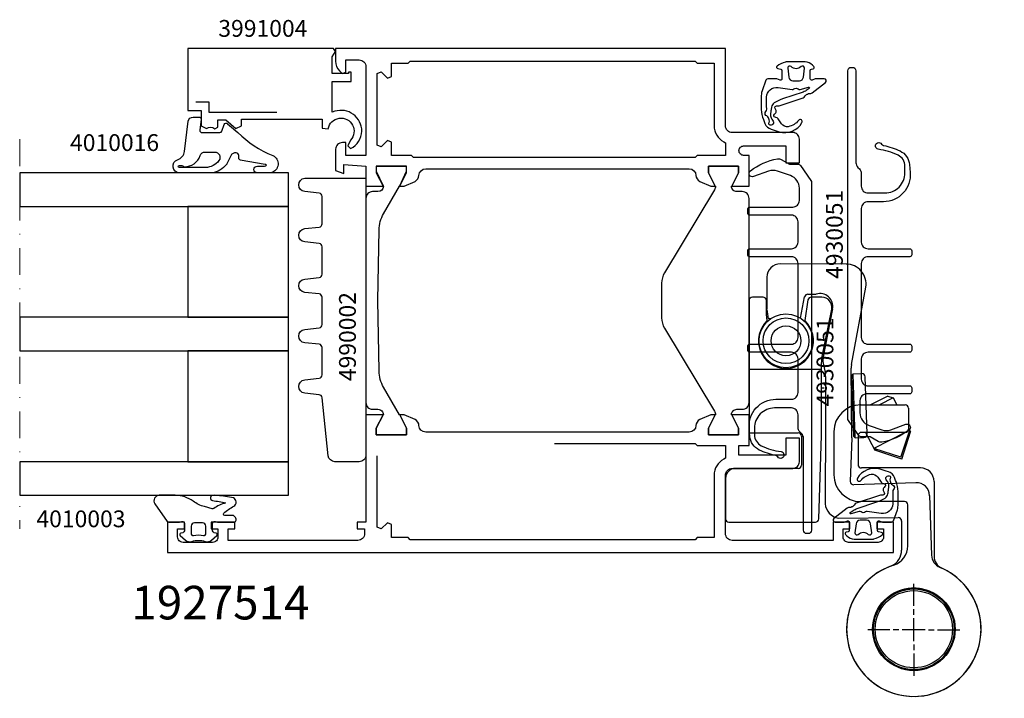
# Model space of a CAD drawing. Extents: x -5968 to 5880, y -4780 to 2270.
# Drawn here: x 2719 to 2865, y -997 to -896 of the extents above; entities that cross this region are included whole.
import ezdxf

# ---------------------------------------------------------------- set-up
doc = ezdxf.new("R2010")
doc.units = 0
doc.header["$MEASUREMENT"] = 0
doc.linetypes.add('DASHDOT', pattern=[8, 4, -2, 0, -2])
doc.layers.get('0').update_dxf_attribs({"linetype": 'CONTINUOUS'})
for name, color, linetype in [('AM_C', 2, 'CONTINUOUS'), ('AM_S', 3, 'CONTINUOUS'), ('Cont4', 7, 'CONTINUOUS'), ('WBC-GER-ENG', 7, 'CONTINUOUS')]:
    doc.layers.add(name, color=color, linetype=linetype)
doc.layers.add('Cont3', color=70, linetype='CONTINUOUS', lineweight=18)
doc.styles.add('DEFAULT', font='arial.ttf')

# ---------------------------------------------------------------- blocks, each defined once
blk = doc.blocks.new('WI1020512_255_255')
at = {"linetype": 'Continuous'}
for points in [[(17.000002, 17.799992, 0, 0, 0), (0, 17.799992, 0, 0, 0), (0, 8.999996, 0, 0, 0), (-0.499993, 8.500003, 0, 0, 0), (0, 8.000009, 0, 0, 0), (0, 6.499989, 0, 0, 0), (-1, 6.499989, 0, 0, 0), (-1, 7.499989, 0, 0, 0), (-2.2, 7.499989, 0, 0, 0.414214), (-3, 6.699989, 0, 0, 0), (-3, 2.299989, 0, 0, 0.414214), (-2.2, 1.499989, 0, 0, 0), (-1, 1.499989, 0, 0, 0), (-1, 2.499989, 0, 0, 0), (0, 2.499989, 0, 0, 0), (0, 0, 0, 0, 0), (-8.299998, 0, 0, 0, 0), (-8.299998, 1.5, 0, 0, 0), (-7.499998, 1.5, 0, 0, 0.414214), (-5.499998, 3.5, 0, 0, 0), (-5.499998, 10.424995, 0, 0, 0.414214), (-6.499998, 11.424995, 0, 0, 0), (-10.999998, 11.424995, 0, 0, 0.414214), (-11.999998, 10.424995, 0, 0, 0), (-11.999998, 3.705487, 0, 0, 0.139599), (-11.744998, 2.809956, 0, 0, 0), (-11.67663, 2.699639, 0, 0, 0), (-12.201399, 0.741173, 0, 0, -0.339455), (-13.167327, -0.000008, 0, 0, 0), (-17.499998, -0.000002, 0, 0, 0), (-17.499998, 2.549997, 0, 0, 0), (-15.499998, 1.549997, 0, 0, 0), (-14.499998, 1.549997, 0, 0, 0), (-14.499998, 6.049997, 0, 0, 0), (-15.499998, 6.049997, 0, 0, 0), (-17.499998, 5.049997, 0, 0, 0), (-17.499998, 5.699998, 0, 0, 0), (-16.621723, 7.417703, 0, 0, -0.131293), (-16.275998, 7.801124, 0, 0, 0), (-15.199836, 8.499992, 0, 0, 0), (-16.275998, 9.19886, 0, 0, -0.131293), (-16.621723, 9.582281, 0, 0, 0), (-17.390362, 11.085563, 0, 0, -0.118716), (-17.499998, 11.540813, 0, 0, 0), (-17.499998, 18.634052, 0, 0, -0.242849), (-17.07928, 19.44918, 0, 0, 0), (-0.120717, 31.501003, 0, 0, 0.242849), (0.300002, 32.31613, 0, 0, 0), (0.300002, 54.129783, 0, 0, 0.364457), (-0.528042, 55.114887, 0, 0, -0.247727), (-1.266452, 55.686189, 0, 0, 0), (-1.266452, 55.686189, 0, 0, 0), (-1.999998, 57.299992, 0, 0, 0), (-1.999998, 57.949993, 0, 0, 0), (0.000002, 56.949993, 0, 0, 0), (1.000002, 56.949993, 0, 0, 0), (1.000002, 61.449993, 0, 0, 0), (0.000002, 61.449993, 0, 0, 0), (-1.999998, 60.449993, 0, 0, 0), (-1.999998, 62.999992, 0, 0, 0), (2.600002, 62.999992, 0, 0, 0), (2.600002, 62.199992, 0, 0, 1), (4.000002, 62.199992, 0, 0, 0), (4.000002, 68.499992, 0, 0, 0), (1.500002, 68.499992, 0, 0, 0), (1.500002, 70.499992, 0, 0, 0), (5.000002, 70.499992, 0, 0, -0.414214), (6.000002, 69.499992, 0, 0, 0), (6.000002, 60.499992, 0, 0, 0.414214), (7.000002, 59.499992, 0, 0, 0), (15.700002, 59.499992, 0, 0, 0.414214), (16.700002, 60.499992, 0, 0, 0), (16.700002, 75.499992, 0, 0, 0), (14.000002, 75.499992, 0, 0, 0), (14.000002, 77.999992, 0, 0, 0), (15.000002, 77.999992, 0, 0, 0), (15.000002, 76.999992, 0, 0, 0), (16.200002, 76.999992, 0, 0, 0.414214), (17.000002, 77.799992, 0, 0, 0), (17.000002, 82.199992, 0, 0, 0.414214), (16.200002, 82.999992, 0, 0, 0), (15.000002, 82.999992, 0, 0, 0), (15.000002, 81.999992, 0, 0, 0), (14.000002, 81.999992, 0, 0, 0), (14.000002, 84.499992, 0, 0, 0), (18.500002, 84.499992, 0, 0, 0), (18.500002, 16.499992, 0, 0, 0), (17.000002, 16.499992, 0, 0, 0), (17.000002, 17.799992, 0.1, 0.1, 0)], [(-54.999998, 17.999992, 0, 0, 0), (-54.999998, 17.499992, 0, 0, 0), (-56.499998, 17.499992, 0, 0, 0), (-56.499998, 59.499992, 0, 0, 0), (-44.999998, 59.499992, 0, 0, 0.414214), (-43.999998, 60.499992, 0, 0, 0), (-43.999998, 69.499992, 0, 0, -0.414214), (-42.999998, 70.499992, 0, 0, 0), (-39.499998, 70.499992, 0, 0, 0), (-39.499998, 68.499992, 0, 0, 0), (-41.999998, 68.499992, 0, 0, 0), (-41.999998, 62.199992, 0, 0, 1), (-40.599998, 62.199992, 0, 0, 0), (-40.599998, 62.999992, 0, 0, 0), (-35.999998, 62.999992, 0, 0, 0), (-35.999998, 60.449993, 0, 0, 0), (-37.999998, 61.449993, 0, 0, 0), (-38.999998, 61.449993, 0, 0, 0), (-38.999998, 56.949993, 0, 0, 0), (-37.999998, 56.949993, 0, 0, 0), (-35.999998, 57.949993, 0, 0, 0), (-35.999998, 57.299992, 0, 0, 0), (-36.733545, 55.686189, 0, 0, -0.294108), (-37.643912, 55.099992, 0, 0, 0), (-39.699998, 55.099992, 0, 0, 0.414214), (-40.699998, 54.099992, 0, 0, 0), (-40.699998, 24.199992, 0, 0, 0), (-44.499998, 24.199992, 0, 0, 0), (-44.499998, 12.10262, 0, 0, 0.57735), (-42.999998, 11.236594, 0, 0, 0), (-41.764466, 11.94993, 0, 0, 0), (-41.499998, 11.685463, 0, 0, 0), (-41.499998, 11.299992, 0, 0, 0), (-42.233545, 9.686189, 0, 0, -0.294108), (-43.143912, 9.099992, 0, 0, 0), (-43.499998, 9.099992, 0, 0, 0), (-44.423917, 8.499992, 0, 0, 0), (-43.499998, 7.899992, 0, 0, 0), (-43.143912, 7.899992, 0, 0, -0.294108), (-42.233545, 7.313795, 0, 0, 0), (-42.233545, 7.313795, 0, 0, 0), (-41.499998, 5.699992, 0, 0, 0), (-41.499998, 5.049991, 0, 0, 0), (-43.499998, 6.049991, 0, 0, 0), (-44.499998, 6.049991, 0, 0, 0), (-44.499998, 1.549991, 0, 0, 0), (-43.499998, 1.549991, 0, 0, 0), (-41.499998, 2.549991, 0, 0, 0), (-41.499998, -0.000008, 0, 0, 0), (-47.999998, -0.000008, 0, 0, 0), (-47.999998, 8.199992, 0, 0, 0), (-47.699998, 8.499992, 0, 0, 0), (-47.999998, 8.799992, 0, 0, 0), (-47.999998, 11.499992, 0, 0, 0), (-46.999998, 14.499992, 0, 0, 0), (-46.999998, 17.999992, 0, 0, 0), (-54.999998, 17.999992, 0.1, 0.1, 0)], [(-54.499998, 19.699992, 0, 0, 0), (-48.099998, 19.699992, 0, 0, 0), (-48.099998, 23.699992, 0, 0, 0), (-47.099998, 24.699992, 0, 0, 0), (-47.099998, 26.199992, 0, 0, 0), (-43.199999, 26.199992, 0, 0, 0), (-43.199999, 30.199992, 0, 0, 0), (-42.699999, 30.699992, 0, 0, 0), (-42.699999, 52.999992, 0, 0, 0), (-43.199999, 53.499992, 0, 0, 0), (-43.199999, 57.499992, 0, 0, 0), (-54.499998, 57.499992, 0, 0, 0), (-54.499998, 53.499992, 0, 0, 0), (-54.799998, 53.199992, 0, 0, 0), (-54.799998, 53.199992, 0, 0, 0), (-54.799998, 23.999992, 0, 0, 0), (-54.799998, 23.999992, 0, 0, 0), (-54.499998, 23.699992, 0, 0, 0), (-54.499998, 19.699992, 0.1, 0.1, 0)], [(16.300002, 19.599992, 0, 0, 0), (16.300002, 22.099992, 0, 0, 0), (16.500002, 22.099992, 0, 0, 0), (16.500002, 55.099992, 0, 0, 0), (16.500002, 55.099992, 0, 0, 0), (16.300002, 55.099992, 0, 0, 0), (16.300002, 57.599992, 0, 0, 0), (2.600002, 57.599992, 0, 0, 0), (2.600002, 53.249992, 0, 0, -0.112281), (2.398362, 52.36339, 0, 0, 0.112281), (2.300002, 51.930901, 0, 0, 0), (2.300002, 25.269083, 0, 0, 0.112281), (2.398362, 24.836594, 0, 0, -0.112281), (2.600002, 23.949992, 0, 0, 0), (2.600002, 19.599992, 0.1, 0.1, 0)], [(0.000002, 20.599992, 0, 0, 0), (0.000002, 27.441086, 0, 0, 0.609205), (-1.57928, 28.256214, 0, 0, 0), (-15.27928, 18.52013, 0, 0, 0.242849), (-15.699998, 17.705003, 0, 0, 0), (-15.699998, 14.424995, 0, 0, 0.414214), (-14.699998, 13.424995, 0, 0, 0), (-14.699998, 13.424995, 0, 0, 0), (-2.999998, 13.424995, 0, 0, 0.414214), (-1.999998, 14.424995, 0, 0, 0), (-1.999998, 18.599992, 0, 0, -0.414214), (-0.999998, 19.599992, 0, 0, 0), (-0.999998, 19.599992, 0, 0, 0), (-0.999998, 19.599992, 0, 0, 0), (-0.999998, 19.599992, 0, 0, 0.414214), (0.000002, 20.599992, 0.1, 0.1, 0)], [(2.600002, 19.599992, 0, 0, 0), (16.300002, 19.599992, 0.1, 0.1, 0)]]:
    blk.add_lwpolyline(points, format="xyseb", dxfattribs=at)
at = {"color": 7, "linetype": 'Continuous'}
for points in [[(-35.199998, 61.199993, 0, 0, -0.414214), (-35.999998, 60.399993, 0, 0, 0), (-35.999998, 60.399993, 0, 0, 0), (-35.999998, 60.449777, 0, 0, 0), (-37.999998, 61.449993, 0, 0, 0), (-38.999998, 61.449993, 0, 0, 0), (-38.999998, 56.949993, 0, 0, 0), (-37.999998, 56.949993, 0, 0, 0), (-35.999998, 57.950209, 0, 0, 0), (-35.999998, 57.999993, 0, 0, 0), (-35.991559, 57.999993, 0, 0, -0.136094), (-35.476521, 57.85716, 0, 0, 0), (-23.113139, 50.428491, 0, 0, 0.136094), (-21.568025, 49.999993, 0, 0, 0), (-16.431972, 49.999993, 0, 0, 0.136094), (-14.886858, 50.428491, 0, 0, 0), (-2.523476, 57.85716, 0, 0, -0.136094), (-2.008438, 57.999993, 0, 0, 0), (-1.999998, 57.999993, 0, 0, 0), (-1.999998, 57.950209, 0, 0, 0), (0.000002, 56.949993, 0, 0, 0), (1.000002, 56.949993, 0, 0, 0), (1.000002, 61.449993, 0, 0, 0), (0.000002, 61.449993, 0, 0, 0), (-1.999998, 60.449777, 0, 0, 0), (-1.999998, 60.399993, 0, 0, -0.414214), (-2.799998, 61.199993, 0, 0, 0), (-2.799998, 61.999993, 0, 0, 0.414214), (-3.799998, 62.999993, 0, 0, 0), (-34.199998, 62.999993, 0, 0, 0.414214), (-35.199998, 61.999993, 0, 0, 0), (-35.199998, 61.199993, 0.1, 0.1, 0)], [(-33.83458, 59.816995, 0, 0, 0), (-33.342123, 60.230215, 0, 0, -0.172515), (-30.202166, 61.399446, 0, 0, 0), (-23.414795, 61.499883, 0, 0, -0.418554), (-22.399998, 60.499993, 0, 0, 0), (-22.399998, 52.2837, 0.1, 0.1, 0)], [(-15.599998, 60.499993, 0, 0, -0.418554), (-14.585202, 61.499883, 0, 0, 0), (-7.797831, 61.399446, 0, 0, 0), (-7.797831, 61.399446, 0, 0, -0.172515), (-4.657874, 60.230215, 0, 0, 0), (-4.165417, 59.816995, 0, 0, -0.515034), (-4.293167, 58.193783, 0, 0, 0), (-14.842479, 51.855116, 0, 0, 0), (-15.599998, 52.2837, 0, 0, 0), (-15.599998, 60.499993, 0.1, 0.1, 0)], [(-20.699998, 52.999993, 0, 0, 0), (-20.699998, 59.999993, 0, 0, 0), (-20.699998, 59.999993, 0, 0, -0.414214), (-19.699998, 60.999993, 0, 0, 0), (-18.299998, 60.999993, 0, 0, -0.414214), (-17.299998, 59.999993, 0.1, 0.1, 0)], [(-22.399998, 52.2837, 0, 0, 0), (-23.157518, 51.855116, 0, 0, 0), (-33.70683, 58.193783, 0, 0, 0), (-33.70683, 58.193783, 0, 0, -0.515034), (-33.83458, 59.816995, 0.1, 0.1, 0)], [(-17.299998, 59.999993, 0, 0, 0), (-17.299998, 52.999993, 0, 0, -0.414214), (-18.299998, 51.999993, 0, 0, 0), (-19.699998, 51.999993, 0, 0, -0.414214), (-20.699998, 52.999993, 0.1, 0.1, 0)]]:
    blk.add_lwpolyline(points, format="xyseb", dxfattribs=at)
blk.add_lwpolyline([(-36.964891, 1.499991, -0.176327), (-37.607678, 1.733946), (-41.499998, 5.049991), (-43.499998, 6.049991), (-44.499998, 6.049991), (-44.499998, 1.549991), (-43.499998, 1.549991), (-41.499998, 2.549991, -0.450911), (-40.499998, 1.599991), (-40.499998, 1.499991, 0.414214), (-38.999998, -0.000009), (-19.999998, -0.000009, 0.414214), (-18.499998, 1.499991), (-18.499998, 1.599991, -0.450906), (-17.499998, 2.549997), (-15.499998, 1.549997), (-14.499998, 1.549997), (-14.499998, 6.049997), (-15.499998, 6.049997), (-17.499998, 5.049997), (-21.392319, 1.733946, -0.176327), (-22.035106, 1.499991)], format="xyb", close=True, dxfattribs=at)
blk = doc.blocks.new('WI4910041_249_249')
at = {"linetype": 'Continuous'}
for points in [[(-0.02, -2.84, -0.087489), (0, -2.94), (0, -4.2, -0.315299), (-0.2, -4.48), (-1.82, -5.07, -0.071231), (-2.23, -5.16, -0.029532), (-4.59, -5.17, -0.075335), (-6.06, -4.87, -0.008071), (-6.66, -4.63, -0.216178), (-7.51, -3.73, -0.016168), (-7.9, -2.5, -0.338152), (-6.53, 0.88, -0.94163), (-6.2, 0.38, 0.186826), (-7.13, -1.16, 0.295184), (-6.71, -2.16), (-5.97, -2.67, -0.201717), (-5.76, -3, 0.134945), (-5.65, -3.24, 0.315423), (-5.43, -3.29, 0.160589), (-5.18, -3.1, -0.227971), (-4.96, -2.96), (-4.83, -2.94, -0.207203), (-4.6, -3.02, 0.190116), (-4.25, -3.14, 0.300621), (-4.07, -3.01, 0.124232), (-4.04, -2.77, -0.113527), (-4.02, -2.54), (-2.82, 1.05, -0.201513), (-2.56, 1.34, 0.163846), (-2.33, 1.57, -0.012083), (-2.27, 1.69, 0.163846), (-2.2, 2.01, -0.201513), (-2.1, 2.38), (-0.54, 4.38, -0.713293), (0, 4.2), (0, 2.94, -0.087489), (-0.02, 2.84), (-0.19, 2.37, 0.520567), (0, 2.1), (1.23, 2.1, 0.36397), (1.43, 2.27), (1.48, 2.53, -0.594937), (1.81, 2.65), (2.02, 2.45, -0.208), (2.5, 1.35), (2.5, -1.5, -0.059278), (2.49, -1.59, -0.117049), (1.86, -2.83, -0.635393), (1.51, -2.73), (1.43, -2.27, 0.36397), (1.23, -2.1), (0, -2.1, 0.520567), (-0.19, -2.37)], [(-5.32, -3.8, -0.177555), (-5.99, -3.63), (-6.33, -3.39, 0.264098), (-6.63, -3.37, 0.305165), (-6.92, -3.85, 0.37167), (-6.74, -4.04, 0.126923), (-6.49, -4, -0.196759), (-6.11, -3.99, 0.00412), (-5.82, -4.1, -0.196759), (-5.54, -4.36, 0.160679), (-5.33, -4.59, 0.147179), (-5.16, -4.62, 0.160679), (-4.87, -4.5, -0.196759), (-4.51, -4.37, 0.023274), (-2.72, -4.38, 0.443214), (-1.3, -2.68), (-1.6, -0.57, -0.218994), (-1.52, -0.33, 0.377964), (-1.52, 0.33, -0.251227), (-1.59, 0.61), (-1.26, 1.85, 0.817034), (-1.43, 1.94), (-1.65, 1.66, 0.08518), (-1.97, 1.07), (-3.01, -2.03, -0.067587), (-3.6, -3.24, -0.192749), (-4.22, -3.65, -0.028254), (-4.77, -3.74)], [(1.56, 1.25, -0.717695), (1.81, 0.74, 0.421053), (1.81, -0.74, -0.717695), (1.56, -1.25), (0.23, -1.08, -0.378866), (-0.3, -0.49), (-0.3, 0.49, -0.378866), (0.23, 1.08)]]:
    blk.add_lwpolyline(points, format="xyb", close=True, dxfattribs=at)
blk = doc.blocks.new('WI4930051_251_251')
at = {"linetype": 'Continuous'}
blk.add_lwpolyline([(2.93, 9.5), (54.7, 9.5, -0.414214), (55.2, 9), (55.2, 8.8, -0.414214), (54.7, 8.3), (41.01, 8.3, 0.198912), (40.31, 8.01), (40.09, 7.79, -0.198912), (39.39, 7.5), (37.5, 7.5, 0.414214), (36.5, 6.5), (36.5, 4, 0.416572), (39.52, 1), (40.51, 1.01, 0.286913), (42.12, 2.03, 0.077071), (43, 4.97, -1.532394), (43.78, 4.49, 0.193097), (43.58, 4.18, -0.060526), (42.76, 1.73, -0.265595), (40.72, 0.32), (39.55, 0.22, -0.440011), (35.2, 4.2), (35.2, 6.5, 0.414214), (34.2, 7.5), (29.2, 7.5, 0.414214), (28.2, 6.5), (28.2, 0.3, -0.414214), (27.9, 0), (27.3, 0, -0.414214), (27, 0.3), (27, 6.5, 0.414214), (26, 7.5), (15, 7.5, 0.414214), (14, 6.5), (14, 0.3, -0.414214), (13.7, 0), (13.1, 0, -0.414214), (12.8, 0.3), (12.8, 6.5, 0.414214), (11.8, 7.5), (8.8, 7.5, 0.414214), (7.8, 6.5), (7.8, 0.3, -0.414214), (7.5, 0), (6.9, 0, -0.414214), (6.6, 0.3), (6.6, 6.7, 0.414214), (5.6, 7.7), (3.8, 7.7, 0.320103), (1.91, 6.35), (1.25, 4.43, 0.171831), (1.26, 3.1), (2.07, 0.87, -0.864964), (1.2, 0.4, -0.111901), (-0.59, 4.45, -0.180947), (-0.49, 5), (0.2, 6.2), (0.2, 7.44, -0.244698), (0.41, 7.85), (2.64, 9.41, -0.153915)], format="xyb", close=True, dxfattribs=at)
blk = doc.blocks.new('WI1927514_255_255')
at = {"linetype": 'Continuous'}
for points, format in [([(-57.099996, 56.442797), (-57.099996, 75.600482, -0.407797), (-56.121953, 76.600241), (-56.121953, 76.600241, 0.288153), (-55.233543, 77.186197), (-54.499996, 78.8), (-54.499996, 79.450001), (-56.499996, 78.450001), (-57.499996, 78.450001), (-57.499996, 82.950001), (-56.499996, 82.950001), (-54.499996, 81.950001), (-54.499996, 84.5), (-70.499996, 84.5), (-70.499996, 85.8), (-71.499996, 85.8), (-71.499996, 84.7), (-72.199996, 84.7, -0.414214), (-73.199996, 85.7), (-73.199996, 105), (-71.499996, 105), (-71.499996, 104), (-70.499996, 104), (-70.499996, 107.5), (-71.499996, 107.5), (-71.499996, 106.5), (-72.699996, 106.5, -0.414214), (-73.499996, 107.3), (-73.499996, 111.7, -0.414214), (-72.699996, 112.5), (-71.499996, 112.5), (-71.499996, 111.5), (-70.499996, 111.5), (-70.499996, 114), (-74.999996, 114), (-74.999996, 6), (-70.499996, 6), (-70.499996, 8.5), (-71.499996, 8.5), (-71.499996, 7.5), (-72.699996, 7.5, -0.414214), (-73.499996, 8.3), (-73.499996, 12.7, -0.414214), (-72.699996, 13.5), (-71.499996, 13.5), (-71.499996, 12.5), (-70.499996, 12.5), (-70.499996, 15), (-73.199996, 15), (-73.199996, 30, -0.414214), (-72.199996, 31), (-63.499996, 31, -0.414214), (-62.499996, 30), (-62.499996, 21, 0.414214), (-61.499996, 20), (-57.999996, 20), (-57.999996, 22), (-60.499996, 22), (-60.499996, 29), (-59.099996, 29), (-59.099996, 27.5), (-54.499996, 27.5), (-54.499996, 30.049999), (-56.499996, 29.049999), (-57.499996, 29.049999), (-57.499996, 33.549999), (-56.499996, 33.549999), (-54.499996, 32.549999), (-54.499996, 33.2), (-55.233543, 34.813803, 0.288153), (-56.121953, 35.399759, -0.407797), (-57.099996, 36.399518), (-57.099996, 56.442797)], "xyb"), ([(-17.9, 56.676937), (-17.9, 36.399521, -0.407797), (-18.878043, 35.399762, 0.288153), (-19.766453, 34.813806), (-20.5, 33.200003), (-20.5, 32.550002), (-18.5, 33.550002), (-17.5, 33.550002), (-17.5, 29.050002), (-18.5, 29.050002), (-20.5, 30.050002), (-20.5, 27.500003), (-15.9, 27.500003), (-15.9, 28.300003, -0.414214), (-15.2, 29.000003), (-15.2, 29.000003, -0.414214), (-14.5, 28.300003), (-14.5, 22.000003), (-17, 22.000003), (-17, 20.000003), (-13.5, 20.000003, 0.414214), (-12.5, 21.000003), (-12.5, 30.000003, -0.414214), (-11.5, 31.000003), (0, 31.000003), (0, 89.000003), (-1.895837, 89.000003, 0.198912), (-3.310051, 88.414216), (-3.712132, 88.012135), (-3.5, 87.500003), (-1.7, 87.500003), (-1.7, 85.500003, -0.414214), (-2.7, 84.500003), (-15.9, 84.500003), (-15.9, 87.500003), (-14, 87.500003), (-14, 88.000003, 0.414214), (-15, 89.000003), (-18.148865, 89.000003), (-18.58563, 87.800003), (-17.279263, 87.800003), (-17.5, 84.500003), (-20.5, 84.500002), (-20.5, 81.900003), (-18.3, 82.900003), (-17.5, 82.900003), (-17.5, 78.500003), (-18.3, 78.500003), (-20.5, 79.500003), (-20.5, 78.800003), (-19.766453, 77.1862, 0.287936), (-18.878845, 76.600262, -0.40803), (-17.901604, 75.598918), (-17.901604, 75.598918), (-17.9, 75.598918), (-17.9, 56.676937)], "xyb"), ([(-58.799996, 56.45), (-58.799996, 35.5), (-59.099996, 35.2), (-59.099996, 31), (-60.974046, 31), (-61.115003, 31.265625, 0.277545), (-63.499996, 32.7), (-72.799996, 32.7), (-72.799996, 35.2), (-73.099996, 35.5), (-73.099996, 77.9), (-72.799996, 78.2), (-72.799996, 80.7), (-70.849996, 80.7), (-70.602509, 81.297487), (-71.507534, 82.202513), (-71.260047, 82.8), (-60.639946, 82.8)], "xyb"), ([(-60.639946, 82.8, 0, 0, 0), (-60.392458, 82.202513, 0, 0, 0), (-61.297484, 81.297487, 0, 0, 0), (-61.049996, 80.7, 0, 0, 0), (-59.099996, 80.7, 0, 0, 0), (-59.099996, 77.7, 0, 0, 0), (-58.799996, 77.4, 0, 0, 0), (-58.799996, 56.45, 0.1, 0.1, 0)], "xyseb"), ([(-16.2, 56.450003), (-16.2, 77.400003), (-15.9, 77.700003), (-15.9, 80.700003), (-13.95, 80.700003), (-13.702513, 81.29749), (-14.607538, 82.202515), (-14.360051, 82.800003), (-3.739949, 82.800003), (-3.492462, 82.202515), (-4.397487, 81.29749), (-4.15, 80.700003), (-2.2, 80.700003), (-2.2, 80.700003), (-2.2, 78.200003), (-1.9, 77.900003), (-1.9, 35.500003), (-2.2, 35.200003), (-2.2, 32.700003), (-11.5, 32.700003, 0.277545), (-13.884993, 31.265628), (-14.02595, 31.000003), (-15.9, 31.000003), (-15.9, 35.200003), (-16.2, 35.500003), (-16.2, 56.450003)], "xyb")]:
    blk.add_lwpolyline(points, format=format, dxfattribs=at)
at = {"color": 7, "linetype": 'Continuous'}
blk.add_lwpolyline([(-20.5, 81.900001, -0.414212), (-21.299996, 82.700001), (-21.299996, 83.500003, 0.414214), (-22.299996, 84.500003), (-52.699996, 84.500003, 0.414214), (-53.699996, 83.500003), (-53.699996, 82.700001, -0.414214), (-54.499996, 81.900001), (-54.499996, 81.949785), (-56.499996, 82.950001), (-57.499996, 82.950001), (-57.499996, 78.450001), (-56.499996, 78.450001), (-54.499996, 79.450217), (-54.499996, 79.500001), (-50.410854, 81.860869, -0.127536), (-47.991818, 82.530086), (-37.499997, 82.700001), (-27.008175, 82.530086, -0.127536), (-24.58914, 81.860869), (-20.5, 79.500003), (-20.5, 79.450219), (-18.5, 78.450003), (-17.5, 78.450003), (-17.5, 82.950003), (-18.5, 82.950003), (-20.5, 81.949787)], format="xyb", close=True, dxfattribs=at)
for points, format in [([(-37.499996, 40.499999), (-40.068023, 40.499999, 0.136094), (-41.613137, 40.071501), (-53.976519, 32.642832, -0.136094), (-54.491557, 32.499999), (-54.499996, 32.499999), (-54.499996, 32.549783), (-56.499996, 33.549999), (-57.499996, 33.549999), (-57.499996, 29.049999), (-56.499996, 29.049999), (-54.499996, 30.050215), (-54.499996, 30.099999), (-54.499996, 30.099999, -0.414214), (-53.699996, 29.299999), (-53.699996, 28.499999, 0.414214), (-52.699996, 27.499999), (-22.299996, 27.499999, 0.414214), (-21.299996, 28.499999), (-21.299996, 29.299999, -0.414214), (-20.499996, 30.099999), (-20.499996, 30.050215), (-18.499996, 29.049999), (-17.499996, 29.049999), (-17.499996, 33.549999), (-18.499996, 33.549999), (-20.499996, 32.549783), (-20.499996, 32.499999), (-20.508436, 32.499999, -0.136094), (-21.023474, 32.642832), (-33.386856, 40.071501, 0.136094), (-34.93197, 40.499999), (-37.499996, 40.499999)], "xyb"), ([(-40.899996, 34.108145, 0, 0, 0), (-40.899996, 29.999999, 0, 0, -0.418554), (-41.914792, 29.000108, 0, 0, 0), (-48.702164, 29.100546, 0, 0, -0.172515), (-51.842121, 30.269777, 0, 0, 0), (-52.334578, 30.682997, 0, 0, -0.515034), (-52.206828, 32.306209, 0, 0, 0), (-52.206828, 32.306209, 0, 0, 0), (-41.657515, 38.644876, 0, 0, 0), (-40.899996, 38.216292, 0, 0, 0), (-40.899996, 34.108145, 0.1, 0.1, 0)], "xyseb"), ([(-39.199996, 33.999999, 0, 0, 0), (-39.199996, 37.499999, 0, 0, -0.414214), (-38.199996, 38.499999, 0, 0, 0), (-37.499996, 38.499999, 0.1, 0.1, 0)], "xyseb"), ([(-37.499996, 38.499999, 0, 0, 0), (-36.799996, 38.499999, 0, 0, -0.414214), (-35.799996, 37.499999, 0, 0, 0), (-35.799996, 33.999999, 0.1, 0.1, 0)], "xyseb"), ([(-34.099996, 34.108145, 0, 0, 0), (-34.099996, 38.216292, 0, 0, 0), (-33.342477, 38.644876, 0, 0, 0), (-22.793164, 32.306209, 0, 0, -0.515034), (-22.665415, 30.682997, 0, 0, 0), (-23.157872, 30.269777, 0, 0, -0.172515), (-26.297829, 29.100546, 0, 0, 0), (-26.297829, 29.100546, 0, 0, 0), (-33.0852, 29.000108, 0, 0, -0.418554), (-34.099996, 29.999999, 0, 0, 0), (-34.099996, 34.108145, 0.1, 0.1, 0)], "xyseb"), ([(-35.799996, 33.999999, 0, 0, 0), (-35.799996, 30.499999, 0, 0, -0.414214), (-36.799996, 29.499999, 0, 0, 0), (-38.199996, 29.499999, 0, 0, -0.414214), (-39.199996, 30.499999, 0, 0, 0), (-39.199996, 30.499999, 0, 0, 0), (-39.199996, 33.999999, 0.1, 0.1, 0)], "xyseb")]:
    blk.add_lwpolyline(points, format=format, dxfattribs=at)
blk = doc.blocks.new('WI4010003_251_251')
at = {"linetype": 'Continuous'}
for points in [[(0.127927, 0.063638, 0.244698), (0, -0.182107), (0, -1.787299), (0.089778, -2.122354, -0.493145), (-0.2, -2.5), (-1.269802, -2.5, -0.339454), (-1.55958, -2.277646), (-1.647845, -1.948236, 0.606815), (-1.994239, -1.871442), (-2.666044, -2.672069, 0.257181), (-2.852707, -3.618746, -0.155625), (-2.852707, -5.581254, 0.257181), (-2.666044, -6.527931), (-1.994239, -7.328558, 0.606815), (-1.647845, -7.251764), (-1.55958, -6.922354, -0.339454), (-1.269802, -6.7), (-0.2, -6.7, -0.493145), (0.089778, -7.077646), (0, -7.412701), (0, -9.9, 0.414214), (0.3, -10.2), (0.475736, -10.2, 0.198912), (0.687868, -10.112132), (0.912132, -9.887868, 0.198912), (1, -9.675736), (1, -8.5, -0.689477), (1.349424, -8.367062, -0.056384), (2.38629, -9.83669, 0.619984), (3.639198, -9.785353, 0.020859), (3.975052, -7.430204, 0.02499), (4, -6.931347), (3.998109, -6.827191, 0.939307), (3.209854, -6.700097, -0.03828), (2.85994, -8.634087, 0.079668), (2.048283, -6.863213, -0.212371), (2.010222, -6.622354), (2.315385, -5.483472, -0.093714), (3.121322, -3.809419, 0.160241), (4, -1.138085), (4, 1.233791, 0.606815), (2.734135, 1.888525), (0.127927, 0.063638)], [(-0.6, -3.5), (-1.674563, -3.5, 0.469763), (-1.969395, -3.85544, -0.093203), (-1.969395, -5.34456, 0.469763), (-1.674563, -5.7), (-0.6, -5.7, 0.414214), (-0.1, -5.2), (-0.1, -4, 0.414214), (-0.6, -3.5)]]:
    blk.add_lwpolyline(points, format="xyb", close=True, dxfattribs=at)
blk = doc.blocks.new('WI3991004_255_255')
at = {"linetype": 'Continuous'}
for points, format in [([(-10.5, 8.640374), (-10.5, 2), (-11.854068, 2), (-11.854068, 2), (-11.937065, 1.115927, -1.335288), (-13.640019, -2.216633), (-14.473215, -1.828108), (-14.868874, -2.233067, 0.274409), (-12.3, -3.9, 0.504614), (-9.337115, 0.111765), (-9.456587, 0.5), (-4.9, 0.5), (-4.9, -2.3), (-3.5, -2.3), (-3.5, -1.9), (-3.7, -1.9), (-3.7, 0.5), (-1.24641, 0.5), (-0.45, 0.040192), (0, 0.3), (0, 22), (-9.2, 22), (-9.2, 20), (-11.5, 20), (-11.903971, 19.205369, -0.339409), (-11.933518, 17.988332), (-11.7, 17.5), (-10.6, 17.5), (-10.6, 16.35044), (-11.883022, 14.821394), (-11.5, 14), (-10.5, 14), (-10.5, 8.640374)], "xyb"), ([(-8, 20.8, 0, 0, 0), (-1.2, 20.8, 0, 0, 0), (-1.2, 1.7, 0, 0, 0), (-9.5, 1.7, 0, 0, 0), (-9.5, 8.732512, 0.1, 0.1, 0)], "xyseb")]:
    blk.add_lwpolyline(points, format=format, dxfattribs=at)
blk.add_lwpolyline([(-9.5, 8.732512), (-9.5, 18.8), (-8, 18.8), (-8, 20.8)], dxfattribs=at)
blk = doc.blocks.new('WI4010016_249_249')
at = {"linetype": 'Continuous'}
for points in [[(1.188525, 1.955098, -0.346133), (1.8, 1.177629), (1.8, 0.3, -0.449698), (1.464202, 0.002144), (-0.164202, 0.197856, 0.449698), (-0.5, -0.1), (-0.5, -2.789938, 0.315299), (-0.302606, -3.071846), (0.702606, -3.437713, -0.548619), (0.812132, -3.931753), (-0.5, -5.462841, 0.104737), (-3.906423, -10.662398, -0.684728), (-6.498862, -10.417598), (-6.5, -8.356046, -1), (-5.5, -8.355494), (-5.499185, -9.417047, 0.287601), (-5.340369, -9.693421, 0.156883), (-5.254309, -9.531084), (-4.593367, -5.819628, -0.041381), (-4.57221, -5.739761), (-4.522, -5.689, -0.200274), (-4.309, -5.6), (-4, -5.6, 0.57735), (-3.567, -4.85), (-3.723, -4.579, 0.149451), (-3.851, -4.46), (-5.137, -3.833, -0.069927), (-5.252, -3.755), (-5.507, -3.525, -0.212557), (-6.5, -1.296), (-6.5, 3.2, -0.852431), (-4.550129, 3.512473, 0.291336), (-3.303284, 2.491918), (1.188525, 1.955098)], [(-3.4, -2, -0.612992), (-4.671, -2.647, -0.239931), (-5.7, -0.625), (-5.7, 3.25, -1), (-5.4, 3.25), (-5.4, 2.883, -0.317837), (-5.6, 2.6), (-5.602, 2.512, 0.317975), (-3.934, 0.154, -0.317975), (-3.4, -0.6), (-3.4, -2)]]:
    blk.add_lwpolyline(points, format="xyb", close=True, dxfattribs=at)
blk = doc.blocks.new('WI4990002_251_251')
at = {"linetype": 'Continuous'}
blk.add_lwpolyline([(9.53, 6.5, 0.354097), (9.98, 6.95), (10.21, 9.1, -0.900404), (12.19, 9.1), (12.42, 6.95, 0.383864), (12.92, 6.5), (16.98, 6.5, 0.383864), (17.48, 6.95), (17.71, 9.1, -0.900404), (19.69, 9.1), (19.92, 6.95, 0.383864), (20.42, 6.5), (24.48, 6.5, 0.383864), (24.98, 6.95), (25.21, 9.1, -0.900404), (27.19, 9.1), (27.42, 6.95, 0.383864), (27.92, 6.5), (31.98, 6.5, 0.383864), (32.48, 6.95), (32.71, 9.1, -0.900404), (34.69, 9.1), (34.92, 6.95, 0.383864), (35.42, 6.5), (39.48, 6.5, 0.383864), (39.98, 6.95), (40.21, 9.1, -0.900404), (42.19, 9.1), (42.2, 9.05), (42.2, 0), (1, 0, -0.414214), (0, 1), (0, 4.6, -0.383842), (0.9, 5.59)], format="xyb", close=True, dxfattribs=at)
blk = doc.blocks.new('6010122_22')
at = {"layer": 'Cont4', "linetype": 'Continuous'}
for p, q in [((1152.93, -9.59), (1143.16, -9.55)), ((1141.16, -11.54), (1141.14, -16.25)), ((1153.75, -24.53), (1155.89, -13.01)), ((1140.58, -14.5), (1139, -14.5)), ((1146.18, -17.65), (1146.77, -14.48)), ((1147.27, -14.06), (1148.49, -14.06)), ((1149.33, -14.5), (1147.76, -14.5)), ((1138.5, -15), (1138.5, -34.7)), ((1141.08, -17.1), (1141.08, -15)), ((1147.26, -14.92), (1146.78, -17.98)), ((1141.22, -17.98), (1141.08, -17.1)), ((1141.14, -16.33), (1141.36, -17.72)), ((1149.31, -23.6), (1150.8, -16.3)), ((1150.93, -16.25), (1149.49, -23.61)), ((1149.3, -24.85), (1149.31, -23.6)), ((1149.3, -35.11), (1149.3, -24.85)), ((1149.56, -24.57), (1149.87, -25.91)), ((1138.5, -25.2), (1149.3, -25.2)), ((1149.89, -26.29), (1149.87, -32.99)), ((1153.78, -35.42), (1153.7, -25.06)), ((1153.77, -26.13), (1153.97, -25.93)), ((1154.07, -35.23), (1153.77, -26.13)), ((1153.97, -25.93), (1155.27, -25.89)), ((1154.28, -35.42), (1153.97, -25.93)), ((1156.06, -34.86), (1155.78, -26.37)), ((1149.3, -28), (1149.66, -28)), ((1149.87, -32.99), (1149.81, -45.27)), ((1138.5, -34.7), (1145.8, -34.7)), ((1148.87, -47.52), (1149.3, -35.11)), ((1146.3, -35.2), (1146.3, -39.5)), ((1153.78, -35.42), (1153.56, -41.94)), ((1154.07, -35.23), (1154.28, -35.42)), ((1154.28, -35.42), (1155.58, -35.38)), ((1145.8, -40), (1136.5, -40)), ((1135, -41.5), (1135, -47.5)), ((1163.31, -42.12), (1154.08, -42.42)), ((1165.37, -44.05), (1165.66, -52.93)), ((1135.5, -48), (1148.37, -48)), ((1151.79, -47.38), (1160.71, -47.32)), ((1161.2, -47.82), (1161.18, -52.15)), ((1160.14, -58.49), (1160.26, -58.6)), ((1157.14, -62.75), (1156.97, -62.8)), ((1157.44, -61.71), (1157.18, -61.99))]:
    blk.add_line(p, q, dxfattribs=at)
for centre, radius in [((1144, -21), 4), ((1144, -21), 3.4), ((1144, -21), 2.22), ((1163.02, -63.93), 6.15), ((1163.02, -63.93), 6), ((1163.02, -63.93), 5.75)]:
    blk.add_circle(centre, radius, dxfattribs=at)
for centre, radius, start, end in [((1143.16, -11.55), 2, 89.7425, 179.7747), ((1152.92, -12.59), 3, -8.1852, 89.7586), ((1139, -15), 0.5, 90, 180), ((1140.58, -15), 0.5, 0, 90), ((1147.26, -14.55), 0.491, 88.8827, 171.24), ((1147.76, -15), 0.5, 90, 171), ((1149.06, -15.88), 1.91, -11.1405, 107.3765), ((1149.33, -16), 1.5, -11.5, 90), ((1144, -21), 4.1, 132.6466, 47.3534), ((1141.49, -18.21), 0.506, 67.7499, 105.3826), ((1152.48, -23.86), 3, 175.2958, -166.2414), ((1156.7, -25.07), 3, 169.4586, 179.7586), ((1146.89, -26.28), 3, -0.2414, 7.1595), ((1155.28, -26.39), 0.5, 1.8684, 91.8684), ((1153.32, -27.6), 0.5, -42.8239, 1.8684), ((1145.8, -35.2), 0.5, 0, 90), ((1155.56, -34.88), 0.5, -88.1316, 1.8684), ((1145.8, -39.5), 0.5, -90, 0), ((1136.5, -41.5), 1.5, 90, 180), ((1154.06, -41.92), 0.5, -178.1316, -88.1316), ((1163.37, -44.12), 2, 1.8684, 91.8684), ((1152.13, -45.08), 2.32, -175.2944, -98.4426), ((1135.5, -47.5), 0.5, -180, -90), ((1148.37, -47.5), 0.5, -90, -2), ((1160.7, -47.82), 0.5, -0.2414, 89.7586), ((1158.67, -52.2), 2.52, -65.5861, 1.2956), ((1167.66, -52.86), 2, -178.1316, -112.7559), ((1163.02, -63.93), 10, 109.326, 67.2441), ((1167.87, -52.41), 2.5, -115.9076, -112.8231), ((1163.02, -63.93), 6.1, 169.1503, 117.729)]:
    blk.add_arc(centre, radius, start, end, dxfattribs=at)
blk = doc.blocks.new('_6010122f_23')
at = {"layer": 'Cont4', "linetype": 'Continuous'}
for p, q in [((1159.14, -29.22), (1156.57, -30.53)), ((1159.14, -29.22), (1159.95, -29.48)), ((1155.12, -30.53), (1161.72, -30.53)), ((1159.95, -29.48), (1157.89, -30.53)), ((1159.95, -29.48), (1160.49, -30.53)), ((1162.22, -31.03), (1162.22, -34.13)), ((1151.12, -34.53), (1151.12, -40.93)), ((1154.72, -35.13), (1154.72, -39.43)), ((1161.72, -34.63), (1155.22, -34.63)), ((1155.84, -34.63), (1157.2, -37.29)), ((1161.74, -34.63), (1157.06, -37.01)), ((1161.09, -38.33), (1162.4, -34.29)), ((1161.23, -38.6), (1162.54, -34.57)), ((1162.4, -34.29), (1162.11, -34.44)), ((1162.22, -33.93), (1162.54, -34.57)), ((1162.54, -34.57), (1162.27, -34.71)), ((1161.09, -38.33), (1157.06, -37.01)), ((1157.48, -37.15), (1157.2, -37.29)), ((1161.23, -38.6), (1157.2, -37.29)), ((1164.02, -39.93), (1155.22, -39.93)), ((1166.02, -41.93), (1166.02, -53.02)), ((1161.62, -44.93), (1155.12, -44.93)), ((1162.12, -51.53), (1162.12, -45.43))]:
    blk.add_line(p, q, dxfattribs=at)
for radius in [6.15, 6, 5.75]:
    blk.add_circle((1163.02, -63.93), radius, dxfattribs=at)
for centre, radius, start, end in [((1155.12, -34.53), 4, 90, 180), ((1161.72, -31.03), 0.5, 0, 90), ((1155.22, -35.13), 0.5, 90, 180), ((1161.72, -34.13), 0.5, -90, 0), ((1155.22, -39.43), 0.5, -180, -90), ((1155.12, -40.93), 4, -180, -90), ((1164.02, -41.93), 2, 0, 90), ((1161.62, -45.43), 0.5, 0, 90), ((1159.12, -51.53), 3, -72.5424, 0), ((1168.02, -53.02), 2, -180, -114.6243), ((1163.02, -63.93), 10, 107.4576, 65.3757), ((1168.24, -52.57), 2.5, -117.7761, -114.6915), ((1163.02, -63.93), 6.1, 167.2819, 115.8605)]:
    blk.add_arc(centre, radius, start, end, dxfattribs=at)
blk = doc.blocks.new('6010122_24')
at = {"layer": 'Cont4', "linetype": 'Continuous'}
for p, q in [((1152.93, -9.59), (1143.16, -9.55)), ((1141.16, -11.54), (1141.14, -16.25)), ((1153.75, -24.53), (1155.89, -13.01)), ((1140.58, -14.5), (1139, -14.5)), ((1146.18, -17.65), (1146.77, -14.48)), ((1147.27, -14.06), (1148.49, -14.06)), ((1149.33, -14.5), (1147.76, -14.5)), ((1138.5, -15), (1138.5, -34.7)), ((1141.08, -17.1), (1141.08, -15)), ((1147.26, -14.92), (1146.78, -17.98)), ((1141.22, -17.98), (1141.08, -17.1)), ((1141.14, -16.33), (1141.36, -17.72)), ((1149.31, -23.6), (1150.8, -16.3)), ((1150.93, -16.25), (1149.49, -23.61)), ((1149.3, -24.85), (1149.31, -23.6)), ((1149.3, -35.11), (1149.3, -24.85)), ((1149.56, -24.57), (1149.87, -25.91)), ((1138.5, -25.2), (1149.3, -25.2)), ((1149.89, -26.29), (1149.87, -32.99)), ((1153.78, -35.42), (1153.7, -25.06)), ((1153.77, -26.13), (1153.97, -25.93)), ((1154.07, -35.23), (1153.77, -26.13)), ((1153.97, -25.93), (1155.27, -25.89)), ((1154.28, -35.42), (1153.97, -25.93)), ((1156.06, -34.86), (1155.78, -26.37)), ((1149.3, -28), (1149.66, -28)), ((1149.87, -32.99), (1149.81, -45.27)), ((1138.5, -34.7), (1145.8, -34.7)), ((1148.87, -47.52), (1149.3, -35.11)), ((1146.3, -35.2), (1146.3, -39.5)), ((1153.78, -35.42), (1153.56, -41.94)), ((1154.07, -35.23), (1154.28, -35.42)), ((1154.28, -35.42), (1155.58, -35.38)), ((1145.8, -40), (1136.5, -40)), ((1135, -41.5), (1135, -47.5)), ((1163.31, -42.12), (1154.08, -42.42)), ((1165.37, -44.05), (1165.66, -52.93)), ((1135.5, -48), (1148.37, -48)), ((1151.79, -47.38), (1160.71, -47.32)), ((1161.2, -47.82), (1161.18, -52.15)), ((1160.14, -58.49), (1160.26, -58.6)), ((1157.14, -62.75), (1156.97, -62.8)), ((1157.44, -61.71), (1157.18, -61.99))]:
    blk.add_line(p, q, dxfattribs=at)
for centre, radius in [((1144, -21), 4), ((1144, -21), 3.4), ((1144, -21), 2.22), ((1163.02, -63.93), 6.15), ((1163.02, -63.93), 6), ((1163.02, -63.93), 5.75)]:
    blk.add_circle(centre, radius, dxfattribs=at)
for centre, radius, start, end in [((1143.16, -11.55), 2, 89.7425, 179.7747), ((1152.92, -12.59), 3, -8.1852, 89.7586), ((1139, -15), 0.5, 90, 180), ((1140.58, -15), 0.5, 0, 90), ((1147.26, -14.55), 0.491, 88.8827, 171.24), ((1147.76, -15), 0.5, 90, 171), ((1149.06, -15.88), 1.91, -11.1405, 107.3765), ((1149.33, -16), 1.5, -11.5, 90), ((1144, -21), 4.1, 132.6466, 47.3534), ((1141.49, -18.21), 0.506, 67.7499, 105.3826), ((1152.48, -23.86), 3, 175.2958, -166.2414), ((1156.7, -25.07), 3, 169.4586, 179.7586), ((1146.89, -26.28), 3, -0.2414, 7.1595), ((1155.28, -26.39), 0.5, 1.8684, 91.8684), ((1153.32, -27.6), 0.5, -42.8239, 1.8684), ((1145.8, -35.2), 0.5, 0, 90), ((1155.56, -34.88), 0.5, -88.1316, 1.8684), ((1145.8, -39.5), 0.5, -90, 0), ((1136.5, -41.5), 1.5, 90, 180), ((1154.06, -41.92), 0.5, -178.1316, -88.1316), ((1163.37, -44.12), 2, 1.8684, 91.8684), ((1152.13, -45.08), 2.32, -175.2944, -98.4426), ((1135.5, -47.5), 0.5, -180, -90), ((1148.37, -47.5), 0.5, -90, -2), ((1160.7, -47.82), 0.5, -0.2414, 89.7586), ((1158.67, -52.2), 2.52, -65.5861, 1.2956), ((1167.66, -52.86), 2, -178.1316, -112.7559), ((1163.02, -63.93), 10, 109.326, 67.2441), ((1167.87, -52.41), 2.5, -115.9076, -112.8231), ((1163.02, -63.93), 6.1, 169.1503, 117.729)]:
    blk.add_arc(centre, radius, start, end, dxfattribs=at)
blk = doc.blocks.new('_6010122f_25')
at = {"layer": 'Cont4', "linetype": 'Continuous'}
for p, q in [((1159.14, -29.22), (1156.57, -30.53)), ((1159.14, -29.22), (1159.95, -29.48)), ((1155.12, -30.53), (1161.72, -30.53)), ((1159.95, -29.48), (1157.89, -30.53)), ((1159.95, -29.48), (1160.49, -30.53)), ((1162.22, -31.03), (1162.22, -34.13)), ((1151.12, -34.53), (1151.12, -40.93)), ((1154.72, -35.13), (1154.72, -39.43)), ((1161.72, -34.63), (1155.22, -34.63)), ((1155.84, -34.63), (1157.2, -37.29)), ((1161.74, -34.63), (1157.06, -37.01)), ((1161.09, -38.33), (1162.4, -34.29)), ((1161.23, -38.6), (1162.54, -34.57)), ((1162.4, -34.29), (1162.11, -34.44)), ((1162.22, -33.93), (1162.54, -34.57)), ((1162.54, -34.57), (1162.27, -34.71)), ((1161.09, -38.33), (1157.06, -37.01)), ((1157.48, -37.15), (1157.2, -37.29)), ((1161.23, -38.6), (1157.2, -37.29)), ((1164.02, -39.93), (1155.22, -39.93)), ((1166.02, -41.93), (1166.02, -53.02)), ((1161.62, -44.93), (1155.12, -44.93)), ((1162.12, -51.53), (1162.12, -45.43))]:
    blk.add_line(p, q, dxfattribs=at)
for radius in [6.15, 6, 5.75]:
    blk.add_circle((1163.02, -63.93), radius, dxfattribs=at)
for centre, radius, start, end in [((1155.12, -34.53), 4, 90, 180), ((1161.72, -31.03), 0.5, 0, 90), ((1155.22, -35.13), 0.5, 90, 180), ((1161.72, -34.13), 0.5, -90, 0), ((1155.22, -39.43), 0.5, -180, -90), ((1155.12, -40.93), 4, -180, -90), ((1164.02, -41.93), 2, 0, 90), ((1161.62, -45.43), 0.5, 0, 90), ((1159.12, -51.53), 3, -72.5424, 0), ((1168.02, -53.02), 2, -180, -114.6243), ((1163.02, -63.93), 10, 107.4576, 65.3757), ((1168.24, -52.57), 2.5, -117.7761, -114.6915), ((1163.02, -63.93), 6.1, 167.2819, 115.8605)]:
    blk.add_arc(centre, radius, start, end, dxfattribs=at)
blk = doc.blocks.new('_RotPoint_26')
at = {"layer": 'Cont4', "linetype": 'Continuous'}
for p, q in [((1163, -60.45), (1163, -57.15)), ((1163, -61.8), (1163, -60.95)), ((1163, -65.7), (1163, -62.3)), ((1159.45, -64), (1156.15, -64)), ((1160.8, -64), (1159.95, -64)), ((1164.7, -64), (1161.3, -64)), ((1165.2, -64), (1166.05, -64)), ((1166.55, -64), (1169.85, -64)), ((1163, -66.2), (1163, -67.05)), ((1163, -67.55), (1163, -70.85))]:
    blk.add_line(p, q, dxfattribs=at)

msp = doc.modelspace()

# ---------------------------------------------------------------- linework, layer by layer
at = {"linetype": 'Continuous'}
for points in [[(2758.9, -923.5), (2758.9, -918.5), (2718.9, -918.5), (2718.9, -923.5)], [(2758.9, -940), (2758.9, -923.5), (2743.9, -923.5), (2743.9, -940)], [(2758.9, -945), (2758.9, -940), (2718.9, -940), (2718.9, -945)], [(2758.9, -961.5), (2758.9, -945), (2743.9, -945), (2743.9, -961.5)], [(2758.9, -966.5), (2758.9, -961.5), (2718.9, -961.5), (2718.9, -966.5)]]:
    msp.add_lwpolyline(points, close=True, dxfattribs=at)
at = {"layer": 'Cont3', "color": 7, "linetype": 'DASHDOT'}
msp.add_line((2718.9, -913.5), (2718.9, -971.5), dxfattribs=at)

# ---------------------------------------------------------------- block references
at = {"linetype": 'Continuous'}
for name in ['6010122_22', '6010122_24', '_6010122f_23', '_6010122f_25', '_RotPoint_26']:
    msp.add_blockref(name, (1688.9, -922.5), dxfattribs=at)
at = {"layer": 'AM_C', "linetype": 'Continuous', "yscale": -1}
for p, rotation in [((2834.4, -904.5), 89.99999999999999), ((2844.4, -970.5), 270)]:
    msp.add_blockref('WI4910041_249_249', p, dxfattribs=dict(at, rotation=rotation))
at = {"layer": 'AM_C', "linetype": 'Continuous', "rotation": 90.00000000000001}
for name, p in [('WI4010016_249_249', (2745.9, -912)), ('WI4990002_251_251', (2770.4, -961.5)), ('WI4010003_251_251', (2740.9, -970.5))]:
    msp.add_blockref(name, p, dxfattribs=at)
at = {"layer": 'AM_S', "linetype": 'Continuous'}
for name, p, rotation in [('WI1927514_255_255', (2854.9, -900), 90.00000000000001), ('WI3991004_255_255', (2765.9, -900), 90.00000000000001), ('WI1020512_255_255', (2914.4, -918.5), 90.00000000000001), ('WI4930051_251_251', (2851.6, -958), 90.00000000000001), ('WI4930051_251_251', (2827.2, -917), 270)]:
    msp.add_blockref(name, p, dxfattribs=dict(at, rotation=rotation))

# ---------------------------------------------------------------- texts
at = {"layer": 'WBC-GER-ENG', "linetype": 'Continuous', "style": 'DEFAULT'}
for s, height, p in [('3991004', 2.5, (2748.45, -898.25)), ('4010016', 2.5, (2726.39, -915.25)), ('4010003', 2.5, (2721.39, -971.25)), ('1927514', 5, (2735.51, -984.97))]:
    msp.add_text(s, height=height, dxfattribs=at).set_placement(p)
for s, p in [('4930051', (2841.35, -934.28)), ('4990002', (2768.91, -949.5)), ('4930051', (2839.95, -953.28))]:
    msp.add_text(s, height=2.5, rotation=90, dxfattribs=at).set_placement(p)

doc.saveas('drawing.dxf')
